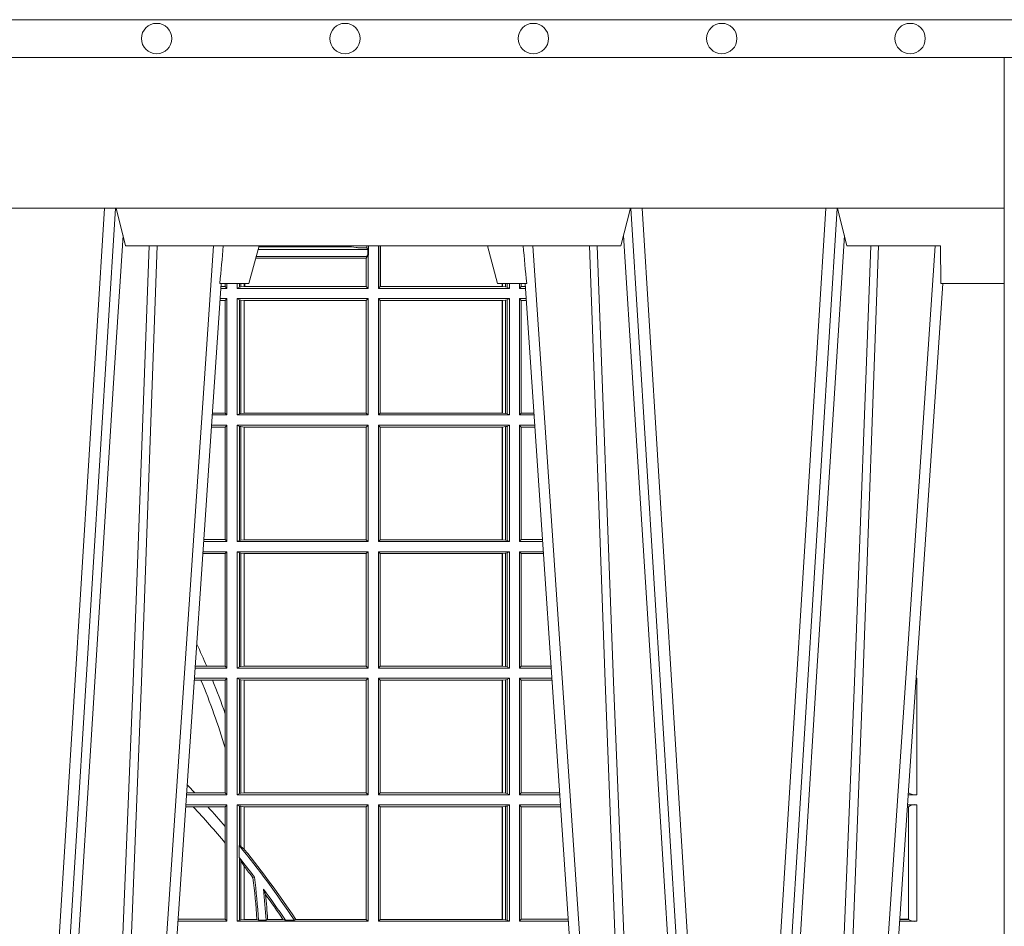
# Model space of a CAD drawing. Units: millimetres. Extents: x 0 to 21000, y 0 to 14850.
# Drawn here: x 10335 to 10596, y 5373 to 5614 of the extents above; entities that cross this region are included whole.
import ezdxf

# ---------------------------------------------------------------- set-up
doc = ezdxf.new("R2010")
doc.units = ezdxf.units.MM
doc.header["$LTSCALE"] = 333.33333
doc.layers.add('FRW-Rifi ST-B', color=7, linetype='Continuous', lineweight=5, transparency=0.5)
doc.layers.add('FRW-Vlies', color=8, linetype='Continuous', lineweight=15)

# ---------------------------------------------------------------- blocks, each defined once
blk = doc.blocks.new('ST-Block_UT')
at = {"color": 0, "linetype": 'Continuous', "lineweight": 0}
for p, q in [((0.1430073142049935, -2.947132315966883e-09), (0.1611234158274897, -0.2914999976421484)), ((0.1641051530835114, -0.2914999976421484), (0.1459890514609867, -2.947132315966883e-09)), ((0.1710177570579958, -2.947132315966883e-09), (0.1901097804305039, -0.2814999960031344)), ((0.2939822733399922, -2.947132315966883e-09), (0.2748902201649912, -0.2814999960031344)), ((0.3008948624130028, -0.2914999976421484), (0.3190109789370013, -2.947132315966883e-09)), ((0.3219927012920039, -2.947132315966883e-09), (0.3038765847680054, -0.2914999976421484)), ((0.3345073223109978, -2.947132315966883e-09), (0.3526234090325033, -0.2914999976421484)), ((0.3556051611899989, -0.2914999976421484), (0.3374890446660004, -2.947132315966883e-09)), ((0.3625177502630095, -2.947132315966883e-09), (0.3816097736354891, -0.2814999960031344))]:
    blk.add_line(p, q, dxfattribs=at)
at = {"color": 0, "linetype": 'Continuous'}
for p, q in [((0.1921638160939949, -0.2714999980891264), (0.1737500041720068, -2.947132315966883e-09)), ((0.2728362143035099, -0.2714999980891264), (0.2912499964234883, -2.947132315966883e-09)), ((0.3836638092990086, -0.2714999980891264), (0.365249997376992, -2.947132315966883e-09))]:
    blk.add_line(p, q, dxfattribs=at)
at = {"color": 0, "linetype": 'Continuous', "lineweight": 5}
for p, q in [((0.1917790234084862, -0.2714999980891264), (0.1995000004764904, -0.2714999980891264)), ((0.1995000004764904, -0.2714999980891264), (0.2021794974799889, -0.2814999960031344)), ((0.2655000150199953, -0.2714999980891264), (0.2628205180164969, -0.2814999960031344)), ((0.2732209920879995, -0.2714999980891264), (0.2655000150199953, -0.2714999980891264)), ((0.1667432844635073, -0.2814999960031344), (0.1642500072715052, -0.2914999976421484)), ((0.2982567310330069, -0.2814999960031344), (0.1667432844635073, -0.2814999960031344)), ((0.3007499933239899, -0.2914999976421484), (0.2982567310330069, -0.2814999960031344))]:
    blk.add_line(p, q, dxfattribs=at)
at = {"color": 0, "lineweight": 5}
for p, q in [((0.3831500172614994, -0.2714999980891264), (0.3830278277395109, -0.2814999960031344)), ((0.4000000119204969, -0.2714999980891264), (0.3831500172614994, -0.2714999980891264)), ((0.4000000119204969, -0.2914999976421484), (0.4000000119204969, -0.2714999980891264)), ((0.3582432925699948, -0.2814999960031344), (0.3557500004764904, -0.2914999976421484)), ((0.3830278277395109, -0.2814999960031344), (0.3582432925699948, -0.2814999960031344))]:
    blk.add_line(p, q, dxfattribs=at)
at = {"color": 0, "linetype": 'Continuous', "lineweight": 0}
for points in [[(0.1660750120875036, -0.2841802864936369), (0.1634931474920052, -0.2436380117801491), (0.1585690438745075, -0.1656835704711455), (0.153395763039498, -0.08283865746514607), (0.1483126342295122, -2.947132315966883e-09)], [(0.1617010742425009, -2.947132315966883e-09), (0.1655883550639885, -0.08773574527762662), (0.1687576830385069, -0.1656839728021282), (0.1730309337374933, -0.2814999960031344)], [(0.1751014202829992, -0.2814999960031344), (0.1709699690339903, -0.1656839728021282), (0.1679079294204939, -0.08773574527762662), (0.1641559064385092, -2.947132315966883e-09)], [(0.2898985803124958, -0.2814999960031344), (0.294030046463007, -0.1656839728021282), (0.2970920860765034, -0.08773574527762662), (0.300844109058005, -2.947132315966883e-09)], [(0.3032989263529942, -2.947132315966883e-09), (0.2994116604324972, -0.08773574527762662), (0.2962423324584904, -0.1656839728021282), (0.2919690966604946, -0.2814999960031344)], [(0.2989249885079914, -0.2841802864936369), (0.3015068531034899, -0.2436380117801491), (0.3064309716220066, -0.1656835704711455), (0.31160426735849, -0.08283865746514607), (0.3166873812675135, -2.947132315966883e-09)], [(0.3575750052924889, -0.2841802864936369), (0.354993140697502, -0.2436380117801491), (0.350069051980995, -0.1656835704711455), (0.3448957562445116, -0.08283865746514607), (0.3398126423354881, -2.947132315966883e-09)], [(0.3532010674474861, -2.947132315966883e-09), (0.3570883631705044, -0.08773574527762662), (0.3602576613425015, -0.1656839728021282), (0.364530926942507, -0.2814999960031344)], [(0.3666014134880129, -0.2814999960031344), (0.3624699771399946, -0.1656839728021282), (0.3594079077240053, -0.08773574527762662), (0.3556559145449967, -2.947132315966883e-09)]]:
    blk.add_lwpolyline(points, dxfattribs=at)
at = {"color": 0, "linetype": 'Continuous'}
blk.add_lwpolyline([(0.4000000119204969, -0.2914999976421484), (0.4000000119204969, -0.3314999967481356), (-0.4000000000000057, -0.3314999967481356), (-0.4000000000000057, -0.2914999976421484)], close=True, dxfattribs=at)
at = {"color": 0, "linetype": 'Continuous', "lineweight": 5}
for centre, radius, start, end in [((-0.6260245197655081, -0.3512493747421388), 0.8216827844763421, 4.869470430807746, 5.569676152613333), ((1.091596481150503, -0.3513028437431274), 0.8222572196539055, 174.4304837170653, 175.1302003581917)]:
    blk.add_arc(centre, radius, start, end, dxfattribs=at)
blk = doc.blocks.new('ST-Block_SeitGitt')
at = {"color": 0, "linetype": 'Continuous', "lineweight": 0}
for p, q in [((0.6018963677774991, 0.2804433437918306), (0.6310631692404911, 0.2804433437918306)), ((0.6021006783301459, 0.2812058395504664), (0.602252340316312, 0.2812358769510581)), ((0.6267476886506245, 0.2812358769510581), (0.602252340316312, 0.2812358769510581)), ((0.6279412418599293, 0.2809994849298789), (0.6267476886506245, 0.2812358769510581)), ((0.6307995975012943, 0.2809706362818076), (0.6289260596032307, 0.2809706362818076)), ((0.6307995975012943, 0.2809706362818076), (0.6307995975012943, 0.2814999960031059)), ((0.6307995975012943, 0.2809706362818076), (0.6310631692404911, 0.2804433437918021)), ((0.6310631692404911, 0.2804433437918021), (0.6310631692404911, 0.2790000173185661)), ((0.6312185287470982, 0.2790000173185661), (0.6312185287470982, 0.2814999960031344)), ((0.6338500142092869, 0.2701500090692832), (0.6338500142092869, 0.2814999960031059)), ((0.6343389064068958, 0.270638886365731), (0.6343389064068958, 0.2814999960031059)), ((0.6344028323884459, 0.2814999960031059), (0.6344028323884459, 0.270638886365731)), ((0.6012800768986324, 0.2781433197592094), (0.6305971950287983, 0.2781433197592094)), ((0.6014140580373635, 0.2786433431242301), (0.6308392196889088, 0.2786433431242301)), ((0.6305971950287983, 0.2781433197592094), (0.6306611210103199, 0.2781433197592094)), ((0.6305971950287983, 0.2781433197592094), (0.6305971950287983, 0.270638886365731)), ((0.6308392196889088, 0.2786433431242301), (0.6306611210103199, 0.2781433197592094)), ((0.6306611210103199, 0.270638886365731), (0.6306611210103199, 0.2781433197592094)), ((0.6308392196889088, 0.2790000173185661), (0.6311500132079289, 0.2790000173185661)), ((0.6308392196889088, 0.2790000173185661), (0.6308392196889088, 0.2786433431242301)), ((0.6312185287470982, 0.2790000173185661), (0.6311500132079289, 0.2790000173185661)), ((0.6311500132079289, 0.2701500090692832), (0.6311500132079289, 0.2790000173185661)), ((0.5936500191683933, 0.2701500090692832), (0.5920722564462721, 0.2701500090692832)), ((0.5932304471726582, 0.2706538471315696), (0.592106428009771, 0.2706538471315696)), ((0.5932304471726866, 0.2714999980891264), (0.5932304471726866, 0.2706538471315696)), ((0.5936500191683933, 0.2701500090692832), (0.5932304471726582, 0.2706538471315696)), ((0.5936500191683933, 0.2701500090692832), (0.5936500191683933, 0.2714999980891548)), ((0.5963500052685902, 0.2701500090692832), (0.5963500052685902, 0.2714999980891548)), ((0.5969748556609318, 0.2704620393846824), (0.5963500052685902, 0.2701500090692832)), ((0.5963500052685902, 0.2701500090692832), (0.6311500132079289, 0.2701500090692832)), ((0.5969748556609034, 0.2714999980891264), (0.5969748556609034, 0.2704620393846824)), ((0.5969748556609318, 0.2704620393846824), (0.5973715394730732, 0.2705359193418815)), ((0.5973715394730448, 0.2714999980891548), (0.5973715394730448, 0.2705359193418815)), ((0.5973715394730732, 0.2705359193418815), (0.5982244074340031, 0.270638886365731)), ((0.5982244074340031, 0.270638886365731), (0.5982244074340031, 0.2714999980891264)), ((0.5982244074340031, 0.270638886365731), (0.5984028339381382, 0.270638886365731)), ((0.5984028339381382, 0.2714999980891264), (0.5984028339381382, 0.270638886365731)), ((0.5984028339381382, 0.270638886365731), (0.6305971950287983, 0.270638886365731)), ((0.6305971950287983, 0.270638886365731), (0.6306611210103199, 0.270638886365731)), ((0.6311500132079289, 0.2701500090692832), (0.6306611210103199, 0.270638886365731)), ((0.6338500142092869, 0.2701500090692832), (0.6343389064068958, 0.270638886365731)), ((0.6686500072474644, 0.2701500090692832), (0.6338500142092869, 0.2701500090692832)), ((0.6344028323884174, 0.270638886365731), (0.6343389064068958, 0.270638886365731)), ((0.6667304396624729, 0.270638886365731), (0.6344028323884174, 0.270638886365731)), ((0.6667304396625013, 0.2714999980891264), (0.6667304396625013, 0.270638886365731)), ((0.6667756199832127, 0.270638886365731), (0.6667304396624729, 0.270638886365731)), ((0.6667756199832127, 0.270638886365731), (0.6667756199832127, 0.2714999980891264)), ((0.6676284730429813, 0.2705359193418815), (0.6667756199832127, 0.270638886365731)), ((0.6676284730429529, 0.2714999980891548), (0.6676284730429529, 0.2705359193418815)), ((0.668025171756284, 0.2704620393846824), (0.6676284730429813, 0.2705359193418815)), ((0.6680251717562555, 0.2714999980891548), (0.6680251717562555, 0.2704620393846824)), ((0.668025171756284, 0.2704620393846824), (0.6686500072474644, 0.2701500090692832)), ((0.6686500072474644, 0.2701500090692832), (0.6686500072474644, 0.2714999980891264)), ((0.6713500082488224, 0.2701500090692832), (0.6713500082488224, 0.2714999980891264)), ((0.6713500082488224, 0.2701500090692832), (0.6717695653433964, 0.2706538471315696)), ((0.6713500082488224, 0.2701500090692832), (0.672927773803508, 0.2701500090692832)), ((0.6717695653433964, 0.2714999980891548), (0.6717695653433964, 0.2706538471315696)), ((0.6717695653433964, 0.2706538471315696), (0.6728936022953462, 0.2706538471315696)), ((0.5932304471726582, 0.2669461700056388), (0.5918549640300341, 0.2669461700056388)), ((0.5936500191683933, 0.2674500080679252), (0.5918891355935614, 0.2674500080679252)), ((0.5936500191683933, 0.2674500080679252), (0.5932304471726582, 0.2669461700056388)), ((0.5932304471726582, 0.2669461700056388), (0.5932304471726582, 0.2370538446043327)), ((0.5936500191683933, 0.2365500065420463), (0.5936500191683933, 0.2674500080679252)), ((0.5963500052685902, 0.2365500065420463), (0.5963500052685902, 0.2674500080679252)), ((0.5963500052685902, 0.2674500080679252), (0.6311500132079289, 0.2674500080679252)), ((0.5969748556609318, 0.2671379479502036), (0.5963500052685902, 0.2674500080679252)), ((0.5969748556609318, 0.2671379479502036), (0.5969748556609318, 0.2368620517586066)), ((0.5969748556609318, 0.2671379479502036), (0.5973715394730732, 0.2670640679930045)), ((0.5973715394730732, 0.2670640679930045), (0.5982244074340031, 0.266961100969155)), ((0.5973715394730732, 0.2670640679930045), (0.5973715394730732, 0.2369359317158057)), ((0.5982244074340031, 0.266961100969155), (0.5982695728535816, 0.266961100969155)), ((0.5982244074340031, 0.2370388987396552), (0.5982244074340031, 0.266961100969155)), ((0.5982695728535816, 0.266961100969155), (0.6306611210103199, 0.266961100969155)), ((0.5982695728535816, 0.266961100969155), (0.5982695728535816, 0.2370388987396552)), ((0.6311500132079289, 0.2674500080679252), (0.6306611210103199, 0.266961100969155)), ((0.6306611210103199, 0.2370388987396552), (0.6306611210103199, 0.266961100969155)), ((0.6311500132079289, 0.2365500065420463), (0.6311500132079289, 0.2674500080679252)), ((0.6338500142092869, 0.2365500065420463), (0.6338500142092869, 0.2674500080679252)), ((0.6686500072474644, 0.2674500080679252), (0.6338500142092869, 0.2674500080679252)), ((0.6338500142092869, 0.2674500080679252), (0.6343389064068958, 0.266961100969155)), ((0.6343389064068958, 0.2370388987396552), (0.6343389064068958, 0.266961100969155)), ((0.6667304396624729, 0.266961100969155), (0.6343389064068958, 0.266961100969155)), ((0.6667756199832127, 0.266961100969155), (0.6667304396624729, 0.266961100969155)), ((0.6667304396624729, 0.266961100969155), (0.6667304396624729, 0.2370388987396552)), ((0.6676284730429813, 0.2670640679930045), (0.6667756199832127, 0.266961100969155)), ((0.6667756199832127, 0.2370388987396552), (0.6667756199832127, 0.266961100969155)), ((0.668025171756284, 0.2671379479502036), (0.6676284730429813, 0.2670640679930045)), ((0.6676284730429813, 0.2670640679930045), (0.6676284730429813, 0.2369359317158057)), ((0.668025171756284, 0.2671379479502036), (0.6686500072474644, 0.2674500080679252)), ((0.668025171756284, 0.2671379479502036), (0.668025171756284, 0.2368620517586066)), ((0.6686500072474644, 0.2365500065420463), (0.6686500072474644, 0.2674500080679252)), ((0.6713500082488224, 0.2365500065420463), (0.6713500082488224, 0.2674500080679252)), ((0.6713500082488224, 0.2674500080679252), (0.6731108943598656, 0.2674500080679252)), ((0.6713500082488224, 0.2674500080679252), (0.6717695653433964, 0.2669461700056388)), ((0.6717695653433964, 0.2669461700056388), (0.6731450658680558, 0.2669461700056388)), ((0.6717695653433964, 0.2669461700056388), (0.6717695653433964, 0.2370538446043327)), ((0.5936500191683933, 0.2365500065420463), (0.5897934198415271, 0.2365500065420463)), ((0.5932304471726582, 0.2370538446043327), (0.5898275914049975, 0.2370538446043327)), ((0.5936500191683933, 0.2365500065420463), (0.5932304471726582, 0.2370538446043327)), ((0.5969748556609318, 0.2368620517586066), (0.5963500052685902, 0.2365500065420463)), ((0.5963500052685902, 0.2365500065420463), (0.6311500132079289, 0.2365500065420463)), ((0.5969748556609318, 0.2368620517586066), (0.5973715394730732, 0.2369359317158057)), ((0.5973715394730732, 0.2369359317158057), (0.5982244074340031, 0.2370388987396552)), ((0.5982244074340031, 0.2370388987396552), (0.5982695728535816, 0.2370388987396552)), ((0.5982695728535816, 0.2370388987396552), (0.6306611210103199, 0.2370388987396552)), ((0.6311500132079289, 0.2365500065420463), (0.6306611210103199, 0.2370388987396552)), ((0.6338500142092869, 0.2365500065420463), (0.6343389064068958, 0.2370388987396552)), ((0.6686500072474644, 0.2365500065420463), (0.6338500142092869, 0.2365500065420463)), ((0.6667304396624729, 0.2370388987396552), (0.6343389064068958, 0.2370388987396552)), ((0.6667756199832127, 0.2370388987396552), (0.6667304396624729, 0.2370388987396552)), ((0.6676284730429813, 0.2369359317158057), (0.6667756199832127, 0.2370388987396552)), ((0.668025171756284, 0.2368620517586066), (0.6676284730429813, 0.2369359317158057)), ((0.668025171756284, 0.2368620517586066), (0.6686500072474644, 0.2365500065420463)), ((0.6713500082488224, 0.2365500065420463), (0.6717695653433964, 0.2370538446043327)), ((0.6713500082488224, 0.2365500065420463), (0.6752066067199962, 0.2365500065420463)), ((0.6717695653433964, 0.2370538446043327), (0.6751724352117776, 0.2370538446043327)), ((0.5932304471726582, 0.2333461674784019), (0.5895761274253175, 0.2333461674784019)), ((0.5936500191683933, 0.2338500055406882), (0.5896102989888163, 0.2338500055406882)), ((0.5936500191683933, 0.2338500055406882), (0.5932304471726582, 0.2333461674784019)), ((0.5932304471726582, 0.2333461674784019), (0.5932304471726582, 0.2034538420770957)), ((0.5936500191683933, 0.2029500040148093), (0.5936500191683933, 0.2338500055406882)), ((0.5963500052685902, 0.2338500055406882), (0.6311500132079289, 0.2338500055406882)), ((0.5963500052685902, 0.2029500040148093), (0.5963500052685902, 0.2338500055406882)), ((0.5969748556609318, 0.2335379603241279), (0.5963500052685902, 0.2338500055406882)), ((0.5969748556609318, 0.2335379603241279), (0.5969748556609318, 0.2032620492313697)), ((0.5969748556609318, 0.2335379603241279), (0.5973715394730732, 0.2334640803669288)), ((0.5973715394730732, 0.2334640803669288), (0.5982244074340031, 0.2333611133430793)), ((0.5973715394730732, 0.2334640803669288), (0.5973715394730732, 0.2033359291885688)), ((0.5982244074340031, 0.2333611133430793), (0.5982695728535816, 0.2333611133430793)), ((0.5982244074340031, 0.2034388962124183), (0.5982244074340031, 0.2333611133430793)), ((0.5982695728535816, 0.2333611133430793), (0.6306611210103199, 0.2333611133430793)), ((0.5982695728535816, 0.2333611133430793), (0.5982695728535816, 0.2034388962124183)), ((0.6311500132079289, 0.2338500055406882), (0.6306611210103199, 0.2333611133430793)), ((0.6306611210103199, 0.2034388962124183), (0.6306611210103199, 0.2333611133430793)), ((0.6311500132079289, 0.2029500040148093), (0.6311500132079289, 0.2338500055406882)), ((0.6338500142092869, 0.2029500040148093), (0.6338500142092869, 0.2338500055406882)), ((0.6686500072474644, 0.2338500055406882), (0.6338500142092869, 0.2338500055406882)), ((0.6338500142092869, 0.2338500055406882), (0.6343389064068958, 0.2333611133430793)), ((0.6667304396624729, 0.2333611133430793), (0.6343389064068958, 0.2333611133430793)), ((0.6343389064068958, 0.2034388962124183), (0.6343389064068958, 0.2333611133430793)), ((0.6667756199832127, 0.2333611133430793), (0.6667304396624729, 0.2333611133430793)), ((0.6667304396624729, 0.2333611133430793), (0.6667304396624729, 0.2034388962124183)), ((0.6676284730429813, 0.2334640803669288), (0.6667756199832127, 0.2333611133430793)), ((0.6667756199832127, 0.2034388962124183), (0.6667756199832127, 0.2333611133430793)), ((0.668025171756284, 0.2335379603241279), (0.6676284730429813, 0.2334640803669288)), ((0.6676284730429813, 0.2334640803669288), (0.6676284730429813, 0.2033359291885688)), ((0.668025171756284, 0.2335379603241279), (0.6686500072474644, 0.2338500055406882)), ((0.668025171756284, 0.2335379603241279), (0.668025171756284, 0.2032620492313697)), ((0.6686500072474644, 0.2029500040148093), (0.6686500072474644, 0.2338500055406882)), ((0.6713500082488224, 0.2029500040148093), (0.6713500082488224, 0.2338500055406882)), ((0.6713500082488224, 0.2338500055406882), (0.6753897272763254, 0.2338500055406882)), ((0.6713500082488224, 0.2338500055406882), (0.6717695653433964, 0.2333461674784019)), ((0.6717695653433964, 0.2333461674784019), (0.6754238987844872, 0.2333461674784019)), ((0.6717695653433964, 0.2333461674784019), (0.6717695653433964, 0.2034538420770957)), ((0.5936500191683933, 0.2029500040148093), (0.5875145832368105, 0.2029500040148093)), ((0.5932304471726582, 0.2034538420770957), (0.5875487548002525, 0.2034538420770957)), ((0.5936500191683933, 0.2029500040148093), (0.5932304471726582, 0.2034538420770957)), ((0.5969748556609318, 0.2032620492313697), (0.5963500052685902, 0.2029500040148093)), ((0.5963500052685902, 0.2029500040148093), (0.6311500132079289, 0.2029500040148093)), ((0.5969748556609318, 0.2032620492313697), (0.5973715394730732, 0.2033359291885688)), ((0.5973715394730732, 0.2033359291885688), (0.5982244074340031, 0.2034388962124183)), ((0.5982244074340031, 0.2034388962124183), (0.5982695728535816, 0.2034388962124183)), ((0.5982695728535816, 0.2034388962124183), (0.6306611210103199, 0.2034388962124183)), ((0.6311500132079289, 0.2029500040148093), (0.6306611210103199, 0.2034388962124183)), ((0.6338500142092869, 0.2029500040148093), (0.6343389064068958, 0.2034388962124183)), ((0.6686500072474644, 0.2029500040148093), (0.6338500142092869, 0.2029500040148093)), ((0.6667304396624729, 0.2034388962124183), (0.6343389064068958, 0.2034388962124183)), ((0.6667756199832127, 0.2034388962124183), (0.6667304396624729, 0.2034388962124183)), ((0.6676284730429813, 0.2033359291885688), (0.6667756199832127, 0.2034388962124183)), ((0.668025171756284, 0.2032620492313697), (0.6676284730429813, 0.2033359291885688)), ((0.668025171756284, 0.2032620492313697), (0.6686500072474644, 0.2029500040148093)), ((0.6713500082488224, 0.2029500040148093), (0.6717695653433964, 0.2034538420770957)), ((0.6713500082488224, 0.2029500040148093), (0.677485439636456, 0.2029500040148093)), ((0.6717695653433964, 0.2034538420770957), (0.6774512681282658, 0.2034538420770957)), ((0.5932304471726582, 0.1997461649511649), (0.5872972908205725, 0.1997461649511649)), ((0.5936500191683933, 0.2002500030134513), (0.5873314623840713, 0.2002500030134513)), ((0.5936500191683933, 0.2002500030134513), (0.5932304471726582, 0.1997461649511649)), ((0.5932304471726582, 0.1997461649511649), (0.5932304471726582, 0.1698538395498588)), ((0.5936500191683933, 0.1693500014875724), (0.5936500191683933, 0.2002500030134513)), ((0.5963500052685902, 0.1693500014875724), (0.5963500052685902, 0.2002500030134513)), ((0.5963500052685902, 0.2002500030134513), (0.6311500132079289, 0.2002500030134513)), ((0.5969748556609318, 0.1999379577968909), (0.5963500052685902, 0.2002500030134513)), ((0.5969748556609318, 0.1999379577968909), (0.5969748556609318, 0.1696620467041328)), ((0.5969748556609318, 0.1999379577968909), (0.5973715394730732, 0.1998640778396918)), ((0.5973715394730732, 0.1998640778396918), (0.5982244074340031, 0.1997611108158424)), ((0.5973715394730732, 0.1998640778396918), (0.5973715394730732, 0.1697359266613319)), ((0.5982244074340031, 0.1997611108158424), (0.5982695728535816, 0.1997611108158424)), ((0.5982244074340031, 0.1698388936851813), (0.5982244074340031, 0.1997611108158424)), ((0.5982695728535816, 0.1997611108158424), (0.6306611210103199, 0.1997611108158424)), ((0.5982695728535816, 0.1997611108158424), (0.5982695728535816, 0.1698388936851813)), ((0.6311500132079289, 0.2002500030134513), (0.6306611210103199, 0.1997611108158424)), ((0.6306611210103199, 0.1698388936851813), (0.6306611210103199, 0.1997611108158424)), ((0.6311500132079289, 0.1693500014875724), (0.6311500132079289, 0.2002500030134513)), ((0.6338500142092869, 0.1693500014875724), (0.6338500142092869, 0.2002500030134513)), ((0.6686500072474644, 0.2002500030134513), (0.6338500142092869, 0.2002500030134513)), ((0.6338500142092869, 0.2002500030134513), (0.6343389064068958, 0.1997611108158424)), ((0.6667304396624729, 0.1997611108158424), (0.6343389064068958, 0.1997611108158424)), ((0.6343389064068958, 0.1698388936851813), (0.6343389064068958, 0.1997611108158424)), ((0.6667756199832127, 0.1997611108158424), (0.6667304396624729, 0.1997611108158424)), ((0.6667304396624729, 0.1997611108158424), (0.6667304396624729, 0.1698388936851813)), ((0.6676284730429813, 0.1998640778396918), (0.6667756199832127, 0.1997611108158424)), ((0.6667756199832127, 0.1698388936851813), (0.6667756199832127, 0.1997611108158424)), ((0.668025171756284, 0.1999379577968909), (0.6676284730429813, 0.1998640778396918)), ((0.6676284730429813, 0.1998640778396918), (0.6676284730429813, 0.1697359266613319)), ((0.668025171756284, 0.1999379577968909), (0.6686500072474644, 0.2002500030134513)), ((0.668025171756284, 0.1999379577968909), (0.668025171756284, 0.1696620467041328)), ((0.6686500072474644, 0.1693500014875724), (0.6686500072474644, 0.2002500030134513)), ((0.6713500082488224, 0.1693500014875724), (0.6713500082488224, 0.2002500030134513)), ((0.6713500082488224, 0.2002500030134513), (0.6776685601927852, 0.2002500030134513)), ((0.6713500082488224, 0.2002500030134513), (0.6717695653433964, 0.1997461649511649)), ((0.6717695653433964, 0.1997461649511649), (0.6777027317009754, 0.1997461649511649)), ((0.6717695653433964, 0.1997461649511649), (0.6717695653433964, 0.1698538395498588)), ((0.5936500191683933, 0.1693500014875724), (0.5852357466320655, 0.1693500014875724)), ((0.5882941544051334, 0.1698538395498588), (0.5852699181955643, 0.1698538395498588)), ((0.5932304471726582, 0.1698538395498588), (0.5882941544051334, 0.1698538395498588)), ((0.5936500191683933, 0.1693500014875724), (0.5932304471726582, 0.1698538395498588)), ((0.5969748556609318, 0.1696620467041328), (0.5963500052685902, 0.1693500014875724)), ((0.5963500052685902, 0.1693500014875724), (0.6311500132079289, 0.1693500014875724)), ((0.5969748556609318, 0.1696620467041328), (0.5973715394730732, 0.1697359266613319)), ((0.5973715394730732, 0.1697359266613319), (0.5982244074340031, 0.1698388936851813)), ((0.5982244074340031, 0.1698388936851813), (0.5982695728535816, 0.1698388936851813)), ((0.5982695728535816, 0.1698388936851813), (0.6306611210103199, 0.1698388936851813)), ((0.6311500132079289, 0.1693500014875724), (0.6306611210103199, 0.1698388936851813)), ((0.6338500142092869, 0.1693500014875724), (0.6343389064068958, 0.1698388936851813)), ((0.6686500072474644, 0.1693500014875724), (0.6338500142092869, 0.1693500014875724)), ((0.6667304396624729, 0.1698388936851813), (0.6343389064068958, 0.1698388936851813)), ((0.6667756199832127, 0.1698388936851813), (0.6667304396624729, 0.1698388936851813)), ((0.6676284730429813, 0.1697359266613319), (0.6667756199832127, 0.1698388936851813)), ((0.668025171756284, 0.1696620467041328), (0.6676284730429813, 0.1697359266613319)), ((0.668025171756284, 0.1696620467041328), (0.6686500072474644, 0.1693500014875724)), ((0.6713500082488224, 0.1693500014875724), (0.6717695653433964, 0.1698538395498588)), ((0.6713500082488224, 0.1693500014875724), (0.6797642725529158, 0.1693500014875724)), ((0.6717695653433964, 0.1698538395498588), (0.6797301010447256, 0.1698538395498588)), ((0.7767635643477604, 0.1693500014875724), (0.7767357398373917, 0.1693500014875724)), ((0.7767635643477888, 0.1697602562712177), (0.7767635643477888, 0.1693500014875724)), ((0.5867752045388386, 0.166146162423928), (0.5850184542158559, 0.166146162423928)), ((0.5936500191683933, 0.1666500004862144), (0.5850526257793547, 0.1666500004862144)), ((0.5898433536286518, 0.166146162423928), (0.5867752045388386, 0.166146162423928)), ((0.5932304471726582, 0.166146162423928), (0.5898433536286518, 0.166146162423928)), ((0.5936500191683933, 0.1666500004862144), (0.5932304471726582, 0.166146162423928)), ((0.5932304471726582, 0.166146162423928), (0.5932304471726582, 0.1572204115722968)), ((0.5936500191683933, 0.1357499989603355), (0.5936500191683933, 0.1666500004862144)), ((0.5963500052685902, 0.1666500004862144), (0.6311500132079289, 0.1666500004862144)), ((0.5963500052685902, 0.1357499989603355), (0.5963500052685902, 0.1666500004862144)), ((0.5969748556609318, 0.166337955269654), (0.5963500052685902, 0.1666500004862144)), ((0.5969748556609318, 0.166337955269654), (0.5973715394730732, 0.1662640753124549)), ((0.5969748556609318, 0.166337955269654), (0.5969748556609318, 0.1360620441768958)), ((0.5973715394730732, 0.1662640753124549), (0.5982244074340031, 0.1661611082886054)), ((0.5973715394730732, 0.1662640753124549), (0.5973715394730732, 0.1361359241340949)), ((0.5982244074340031, 0.1661611082886054), (0.5982695728535816, 0.1661611082886054)), ((0.5982244074340031, 0.1362388911579444), (0.5982244074340031, 0.1661611082886054)), ((0.5982695728535816, 0.1661611082886054), (0.6306611210103199, 0.1661611082886054)), ((0.5982695728535816, 0.1661611082886054), (0.5982695728535816, 0.1362388911579444)), ((0.6311500132079289, 0.1666500004862144), (0.6306611210103199, 0.1661611082886054)), ((0.6306611210103199, 0.1362388911579444), (0.6306611210103199, 0.1661611082886054)), ((0.6311500132079289, 0.1357499989603355), (0.6311500132079289, 0.1666500004862144)), ((0.6686500072474644, 0.1666500004862144), (0.6338500142092869, 0.1666500004862144)), ((0.6338500142092869, 0.1357499989603355), (0.6338500142092869, 0.1666500004862144)), ((0.6338500142092869, 0.1666500004862144), (0.6343389064068958, 0.1661611082886054)), ((0.6667304396624729, 0.1661611082886054), (0.6343389064068958, 0.1661611082886054)), ((0.6343389064068958, 0.1362388911579444), (0.6343389064068958, 0.1661611082886054)), ((0.6667756199832127, 0.1661611082886054), (0.6667304396624729, 0.1661611082886054)), ((0.6667304396624729, 0.1661611082886054), (0.6667304396624729, 0.1362388911579444)), ((0.6676284730429813, 0.1662640753124549), (0.6667756199832127, 0.1661611082886054)), ((0.6667756199832127, 0.1362388911579444), (0.6667756199832127, 0.1661611082886054)), ((0.668025171756284, 0.166337955269654), (0.6676284730429813, 0.1662640753124549)), ((0.6676284730429813, 0.1662640753124549), (0.6676284730429813, 0.1361359241340949)), ((0.668025171756284, 0.166337955269654), (0.6686500072474644, 0.1666500004862144)), ((0.668025171756284, 0.166337955269654), (0.668025171756284, 0.1360620441768958)), ((0.6686500072474644, 0.1357499989603355), (0.6686500072474644, 0.1666500004862144)), ((0.6713500082488224, 0.1357499989603355), (0.6713500082488224, 0.1666500004862144)), ((0.6713500082488224, 0.1666500004862144), (0.6799473931092734, 0.1666500004862144)), ((0.6713500082488224, 0.1666500004862144), (0.6717695653433964, 0.166146162423928)), ((0.6717695653433964, 0.166146162423928), (0.6799815646174352, 0.166146162423928)), ((0.6717695653433964, 0.166146162423928), (0.6717695653433964, 0.1362538370226218)), ((0.7767635643477604, 0.1666500004862144), (0.7765526189846241, 0.1666500004862144)), ((0.7767635643477604, 0.1666500004862144), (0.7767635643477604, 0.1357499989603355)), ((0.5932304471726582, 0.1572204115722968), (0.5932304471726582, 0.1481481376026466)), ((0.5932304471726582, 0.1481481376026466), (0.5932304471726582, 0.1362538370226218)), ((0.5851218014950916, 0.1362538370226218), (0.5829910815907908, 0.1362538370226218)), ((0.5932304471726582, 0.1362538370226218), (0.5851218014950916, 0.1362538370226218)), ((0.5936500191683933, 0.1357499989603355), (0.5932304471726582, 0.1362538370226218)), ((0.5969748556609318, 0.1360620441768958), (0.5963500052685902, 0.1357499989603355)), ((0.5969748556609318, 0.1360620441768958), (0.5973715394730732, 0.1361359241340949)), ((0.5973715394730732, 0.1361359241340949), (0.5982244074340031, 0.1362388911579444)), ((0.5982244074340031, 0.1362388911579444), (0.5982695728535816, 0.1362388911579444)), ((0.5982695728535816, 0.1362388911579444), (0.6306611210103199, 0.1362388911579444)), ((0.6311500132079289, 0.1357499989603355), (0.6306611210103199, 0.1362388911579444)), ((0.6338500142092869, 0.1357499989603355), (0.6343389064068958, 0.1362388911579444)), ((0.6667304396624729, 0.1362388911579444), (0.6343389064068958, 0.1362388911579444)), ((0.6667756199832127, 0.1362388911579444), (0.6667304396624729, 0.1362388911579444)), ((0.6676284730429813, 0.1361359241340949), (0.6667756199832127, 0.1362388911579444)), ((0.668025171756284, 0.1360620441768958), (0.6676284730429813, 0.1361359241340949)), ((0.668025171756284, 0.1360620441768958), (0.6686500072474644, 0.1357499989603355)), ((0.6713500082488224, 0.1357499989603355), (0.6717695653433964, 0.1362538370226218)), ((0.6717695653433964, 0.1362538370226218), (0.6820089339612139, 0.1362538370226218)), ((0.7745635569091007, 0.1362377288673713), (0.77448998230048, 0.1362377288673713)), ((0.7745635569091007, 0.1362837883566215), (0.7744931061708087, 0.1362837883566215)), ((0.7745635569091007, 0.1362377288673713), (0.7745635569091007, 0.1362837883566215)), ((0.7745638251300022, 0.1362831327055289), (0.7745638251300022, 0.1373264946223003)), ((0.5936500191683933, 0.1357499989603355), (0.5829569100273204, 0.1357499989603355)), ((0.5963500052685902, 0.1357499989603355), (0.6311500132079289, 0.1357499989603355)), ((0.6686500072474644, 0.1357499989603355), (0.6338500142092869, 0.1357499989603355)), ((0.6713500082488224, 0.1357499989603355), (0.6820431054693756, 0.1357499989603355)), ((0.7767635643477604, 0.1357499989603355), (0.7744569032325899, 0.1357499989603355)), ((0.5847064316268131, 0.1325461747978522), (0.5827396186217584, 0.1325461747978522)), ((0.5936500191683933, 0.1330499979589774), (0.5827737891746096, 0.1330499979589774)), ((0.5885627180333302, 0.1325461747978522), (0.5847064316268131, 0.1325461747978522)), ((0.5932304471726582, 0.1325461747978522), (0.5885627180333302, 0.1325461747978522)), ((0.5936500191683933, 0.1330499979589774), (0.5932304471726582, 0.1325461747978522)), ((0.5932304471726582, 0.1325461747978522), (0.5932304471726582, 0.1272708061073615)), ((0.5936500191683933, 0.1021500038836791), (0.5936500191683933, 0.1330499979589774)), ((0.5963500052685902, 0.1021500038836791), (0.5963500052685902, 0.1330499979589774)), ((0.5963500052685902, 0.1330499979589774), (0.6311500132079289, 0.1330499979589774)), ((0.5969748556609318, 0.1327379676435783), (0.5963500052685902, 0.1330499979589774)), ((0.5969748556609318, 0.1327379676435783), (0.5973715394730732, 0.1326640876863792)), ((0.5969748556609318, 0.1327379676435783), (0.5969748556609318, 0.1222590166066482)), ((0.5973715394730732, 0.1326640876863792), (0.5982244074340031, 0.1325611057613685)), ((0.5973715394730732, 0.1326640876863792), (0.5973715394730732, 0.1220073955987289)), ((0.5982244074340031, 0.1325611057613685), (0.5982695728535816, 0.1325611057613685)), ((0.5982244074340031, 0.1212843465541198), (0.5982244074340031, 0.1325611057613685)), ((0.5982695728535816, 0.1325611057613685), (0.6306611210103199, 0.1325611057613685)), ((0.5982695728535816, 0.1325611057613685), (0.5982695728535816, 0.1212284746502235)), ((0.6311500132079289, 0.1330499979589774), (0.6306611210103199, 0.1325611057613685)), ((0.6306611210103199, 0.1026388960812881), (0.6306611210103199, 0.1325611057613685)), ((0.6311500132079289, 0.1021500038836791), (0.6311500132079289, 0.1330499979589774)), ((0.6338500142092869, 0.1021500038836791), (0.6338500142092869, 0.1330499979589774)), ((0.6686500072474644, 0.1330499979589774), (0.6338500142092869, 0.1330499979589774)), ((0.6338500142092869, 0.1330499979589774), (0.6343389064068958, 0.1325611057613685)), ((0.6343389064068958, 0.1026388960812881), (0.6343389064068958, 0.1325611057613685)), ((0.6667304396624729, 0.1325611057613685), (0.6343389064068958, 0.1325611057613685)), ((0.6667756199832127, 0.1325611057613685), (0.6667304396624729, 0.1325611057613685)), ((0.6667304396624729, 0.1325611057613685), (0.6667304396624729, 0.1026388960812881)), ((0.6676284730429813, 0.1326640876863792), (0.6667756199832127, 0.1325611057613685)), ((0.6667756199832127, 0.1026388960812881), (0.6667756199832127, 0.1325611057613685)), ((0.668025171756284, 0.1327379676435783), (0.6676284730429813, 0.1326640876863792)), ((0.6676284730429813, 0.1326640876863792), (0.6676284730429813, 0.1025359290574386)), ((0.668025171756284, 0.1327379676435783), (0.6686500072474644, 0.1330499979589774)), ((0.668025171756284, 0.1327379676435783), (0.668025171756284, 0.1024620491002395)), ((0.6686500072474644, 0.1021500038836791), (0.6686500072474644, 0.1330499979589774)), ((0.6713500082488224, 0.1021500038836791), (0.6713500082488224, 0.1330499979589774)), ((0.6713500082488224, 0.1330499979589774), (0.6822262260257332, 0.1330499979589774)), ((0.6713500082488224, 0.1330499979589774), (0.6717695653433964, 0.1325461747978522)), ((0.6717695653433964, 0.1325461747978522), (0.6717695653433964, 0.1026538344953849)), ((0.6717695653433964, 0.1325461747978522), (0.6822603965232759, 0.1325461747978522)), ((0.7745635569091007, 0.1325162085626914), (0.7742375794416319, 0.1325162085626914)), ((0.7745635569091007, 0.1325622680519416), (0.7742407033119605, 0.1325622680519416)), ((0.7767635643477604, 0.1330499979589774), (0.7742737823798507, 0.1330499979589774)), ((0.7745635569091007, 0.1325162085626914), (0.7745635569091007, 0.1325622680519416)), ((0.7745638251300022, 0.102683130178292), (0.7745638251300022, 0.1325168791149451)), ((0.7767635643477604, 0.1330499979589774), (0.7767635643477604, 0.1021500038836791)), ((0.5932304471726582, 0.1272708061073615), (0.5932304471726582, 0.1228843587373092)), ((0.5932304471726582, 0.1228843587373092), (0.5932304471726582, 0.1026538344953849)), ((0.5969094246621296, 0.1222356441353156), (0.5969748556609318, 0.1222590166066482)), ((0.5969094246621296, 0.1222356441353156), (0.5969094246621296, 0.1190599012111022)), ((0.5973715394730732, 0.1220073955987289), (0.5969748556609318, 0.1222590166066482)), ((0.5982244074340031, 0.1212843465541198), (0.5973715394730732, 0.1220073955987289)), ((0.5982244087226434, 0.1212843475510681), (0.5982695727921907, 0.1212284768349434)), ((0.5969748556609318, 0.1188737484548881), (0.5969094246621296, 0.1190599012111022)), ((0.5969748556609318, 0.1188737484548881), (0.5969748556609318, 0.1024620491002395)), ((0.5969748556609318, 0.1188737484548881), (0.5973715394730732, 0.1181401344869926)), ((0.5973715394730732, 0.1181401344869926), (0.5982244074340031, 0.1167293745015456)), ((0.5973715394730732, 0.1181401344869926), (0.5973715394730732, 0.1025359290574386)), ((0.5982244074340031, 0.1026388960812881), (0.5982244074340031, 0.1167293745015456)), ((0.5982244087226434, 0.1167293720413056), (0.5982695727921907, 0.1166718665505755)), ((0.5982695728535816, 0.116671863469918), (0.5982695728535816, 0.1026388960812881)), ((0.6009673535819218, 0.1138671892617538), (0.6005648434157536, 0.1137032988403632)), ((0.6033467710013554, 0.1106875049804046), (0.6039225667710468, 0.1091895433996513)), ((0.5936500191683933, 0.1021500038836791), (0.5806780739279134, 0.1021500038836791)), ((0.5932304471726582, 0.1026538344953849), (0.5807122449860742, 0.1026538344953849)), ((0.5936500191683933, 0.1021500038836791), (0.5932304471726582, 0.1026538344953849)), ((0.5969748556609318, 0.1024620491002395), (0.5963500052685902, 0.1021500038836791)), ((0.5963500052685902, 0.1021500038836791), (0.6311500132079289, 0.1021500038836791)), ((0.5969748556609318, 0.1024620491002395), (0.5973715394730732, 0.1025359290574386)), ((0.5973715394730732, 0.1025359290574386), (0.5982244074340031, 0.1026388960812881)), ((0.5982244074340031, 0.1026388960812881), (0.5982695728535816, 0.1026388960812881)), ((0.5982695728535816, 0.1026388960812881), (0.6016196668143436, 0.1026388960812881)), ((0.6020542144770786, 0.1024293708537414), (0.6016196668143436, 0.1026388960812881)), ((0.6020542144770786, 0.1024293708537414), (0.6040585845704243, 0.1024293708537414)), ((0.6040585845704243, 0.1024293708537414), (0.6044651925559208, 0.1026388960812881)), ((0.6044651925559208, 0.1026388960812881), (0.6085257291789219, 0.1026388960812881)), ((0.6091745406384632, 0.1024293708537414), (0.6085257291789219, 0.1026388960812881)), ((0.6091745406384632, 0.1024293708537414), (0.6115844756360218, 0.1024293708537414)), ((0.6119490772481129, 0.1026388960812881), (0.6115844756360218, 0.1024293708537414)), ((0.6119490772481129, 0.1026388960812881), (0.6306611210103199, 0.1026388960812881)), ((0.6311500132079289, 0.1021500038836791), (0.6306611210103199, 0.1026388960812881)), ((0.6338500142092869, 0.1021500038836791), (0.6343389064068958, 0.1026388960812881)), ((0.6686500072474644, 0.1021500038836791), (0.6338500142092869, 0.1021500038836791)), ((0.6667304396624729, 0.1026388960812881), (0.6343389064068958, 0.1026388960812881)), ((0.6667756199832127, 0.1026388960812881), (0.6667304396624729, 0.1026388960812881)), ((0.6676284730429813, 0.1025359290574386), (0.6667756199832127, 0.1026388960812881)), ((0.668025171756284, 0.1024620491002395), (0.6676284730429813, 0.1025359290574386)), ((0.668025171756284, 0.1024620491002395), (0.6686500072474644, 0.1021500038836791)), ((0.6713500082488224, 0.1021500038836791), (0.6717695653433964, 0.1026538344953849)), ((0.6713500082488224, 0.1021500038836791), (0.6843219378805259, 0.1021500038836791)), ((0.6717695653433964, 0.1026538344953849), (0.6842877668776737, 0.1026538344953849)), ((0.7767635643477604, 0.1021500038836791), (0.7721780671330976, 0.1021500038836791)), ((0.7745635569091007, 0.1026377337907149), (0.7722111462010446, 0.1026377337907149)), ((0.7745635569091007, 0.1026837932799651), (0.7722142700713164, 0.1026837932799651)), ((0.7745635569091007, 0.1026377337907149), (0.7745635569091007, 0.1026837932799651))]:
    blk.add_line(p, q, dxfattribs=at)
at = {"color": 0, "lineweight": 5}
blk.add_line((0.8000000119204742, 0.2714999980891264), (0.8000000119204742, -0.2714999980891264), dxfattribs=at)
at = {"color": 0, "linetype": 'Continuous', "lineweight": 0}
for centre, radius, start, end in [((0.6015849936148641, 0.2815861681716569), 0.0007536946060097182, 332.3049558905477, 353.4348447438115), ((0.6287031925318445, 0.2901865159664112), 0.009218574081309775, 265.2588742533431, 271.3853104273741), ((0.4000000119204685, 0.08900000325186852), 0.2049195608716613, 23.23877016976278, 25.03485642895748), ((0.7762406288006503, 0.1721968527518811), 0.002894481595645775, 279.8422201510403, 280.4085776629005), ((0.4000000119204685, 0.08900000325186852), 0.2020804391283392, 17.01942887898412, 22.44272461430038), ((0.4000000119204685, 0.08900000325186852), 0.2049195608716614, 19.44568448014787, 22.11522681772583), ((0.776240583969269, 0.1638033514432493), 0.002894290802625901, 79.58982620889249, 83.76962767220857), ((0.4000000119204685, -0.03899999674811738), 0.2549195608716613, 43.43149537328824, 44.07817015935495), ((0.776240638147982, 0.1385968923878806), 0.002894521376352334, 234.5917550985265, 280.4082448960132), ((0.4000000119204685, -0.03899999674811738), 0.2520804391283393, 39.95556001412372, 42.88441063048934), ((0.4000000119204685, -0.03899999674811738), 0.2549195608716617, 40.71131530369337, 42.29456425525172), ((0.776240583969269, 0.1302033489160124), 0.002894290802625901, 79.58982620889249, 125.4101737966509), ((0.4000000119204685, -0.03899999674811738), 0.2545000000000002, 33.75994889181096, 39.31169932448185), ((0.4000000119204685, -0.03899999674811738), 0.2549195608716611, 33.75356040026533, 38.94287348587794), ((0.4000000119204685, -0.03899999674811738), 0.2525000000000001, 37.25868236667868, 38.75413895723846), ((0.4000000119204685, -0.03899999674811738), 0.252080439128339, 37.28442196926817, 38.13732337335569), ((0.4000000119204685, 0.08900000325186852), 0.2020804391283392, 3.869970699338237, 7.021678039044075), ((0.4000000119204685, 0.08900000325186852), 0.2025000000000005, 3.802524112737022, 7.053779696137584), ((0.4000000119204685, 0.08900000325186852), 0.2045000000000001, 3.765281719136921, 6.087742400103204), ((0.4000000119204685, -0.03899999674811738), 0.2525000000000001, 34.06384115469958, 36.35750716905962), ((0.4000000119204685, 0.08900000325186852), 0.2049195608716612, 3.816272995419092, 5.654193902953313), ((0.4000000119204685, -0.03899999674811738), 0.2520804391283392, 34.18589399736896, 36.00572369714298), ((0.7762406110574318, 0.1049967751134204), 0.002894406083896856, 234.5907906460534, 280.4092093485662)]:
    blk.add_arc(centre, radius, start, end, dxfattribs=at)
blk = doc.blocks.new('ST-Block')
at = {"color": 0, "xscale": -1, "rotation": 180}
blk.add_blockref('ST-Block_UT', (0.4000000000000057, 0.3314999967481356), dxfattribs=at)
at = {"color": 0}
blk.add_blockref('ST-Block_SeitGitt', (0, 0.3314999967481072), dxfattribs=at)
blk = doc.blocks.new('Filtervlies_ST_gerade 80')
at = {"color": 0}
for points in [[(0, 0.009999999999962483), (0.8000001296714458, 0.009999999999962483)], [(0, 0), (0.8000001296714458, 0)]]:
    blk.add_lwpolyline(points, dxfattribs=at)
for centre in [(0.5750001296714515, 0.004999999999995453), (0.6250001296714061, 0.004999999999995453), (0.6750001296714743, 0.004999999999995453), (0.7250001296714288, 0.004999999999995453), (0.775000129671497, 0.004999999999995453)]:
    blk.add_circle(centre, 0.004028360552529193, dxfattribs=at)
blk = doc.blocks.new('Filtervlies_ST_Konus')
at = {"color": 0}
for points in [[(0, 0.009999999999962483), (0.01500046106986019, 0.009999999999962483)], [(0, 0), (0.01500046106986019, 0)]]:
    blk.add_lwpolyline(points, dxfattribs=at)

msp = doc.modelspace()

# ---------------------------------------------------------------- block references
at = {"layer": 'FRW-Rifi ST-B', "xscale": 1000, "yscale": 1000, "zscale": 1000}
msp.add_blockref('ST-Block', (9796.466470432075, 4940.984957995224), dxfattribs=at)
at = {"layer": 'FRW-Vlies', "xscale": 1000, "yscale": 1000, "zscale": 1000}
for name, p in [('Filtervlies_ST_gerade 80', (9796.466705933955, 5603.984951491495)), ('Filtervlies_ST_Konus', (10596.46648235257, 5603.984951491495))]:
    msp.add_blockref(name, p, dxfattribs=at)

doc.saveas('drawing.dxf')
